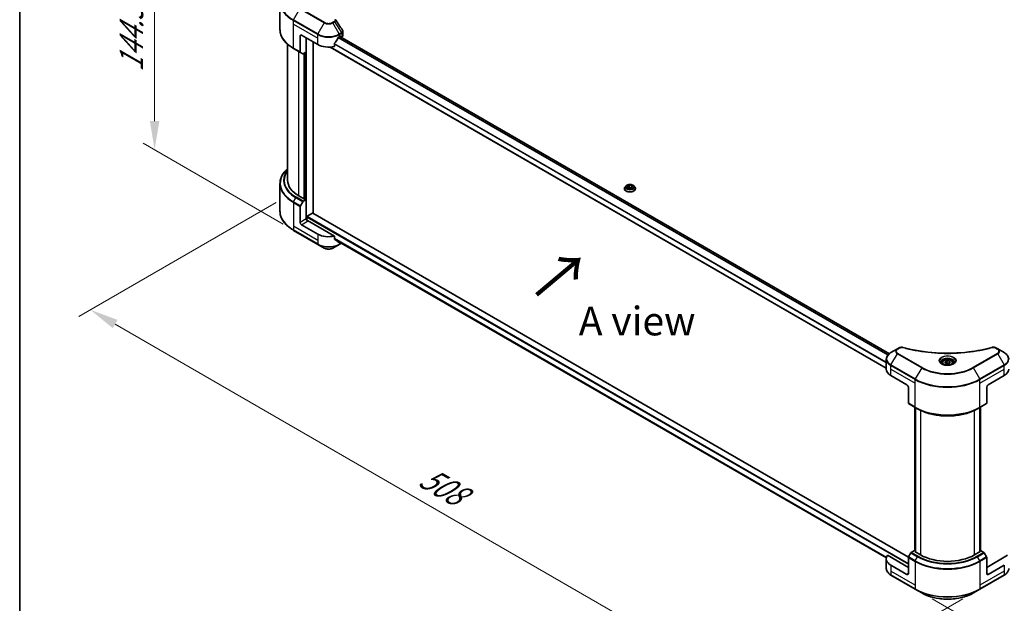
# Model space of a CAD drawing. Units: millimetres. Extents: x 0 to 12572, y 0 to 2248.
# Drawn here: x 0 to 472, y 827 to 1107 of the extents above; entities that cross this region are included whole.
import ezdxf

# ---------------------------------------------------------------- set-up
doc = ezdxf.new("R2010")
doc.units = ezdxf.units.MM
doc.header["$LTSCALE"] = 5.5
doc.layers.get('Defpoints').update_dxf_attribs({"lineweight": 25})
for name, color, linetype, lineweight in [('Border (ISO)', 7, 'Continuous', 35), ('Dimension (ISO)', 7, 'Continuous', 18), ('Symbol (ISO)', 7, 'Continuous', 18), ('Visible (ISO)', 7, 'Continuous', 35), ('Visible Narrow (ISO)', 7, 'Continuous', 25)]:
    doc.layers.add(name, color=color, linetype=linetype, lineweight=lineweight)
doc.styles.add('Note Text (TK)', font='MS PGothic.ttf')
doc.dimstyles.new('Default - Method 1b (TK)', dxfattribs={"dimscale": 5.5, "dimtxt": 2.5, "dimasz": 2.5, "dimexe": 1, "dimexo": 1.5, "dimgap": 1, "dimtad": 1, "dimrnd": 1e-08, "dimdsep": 46, "dimtxsty": 'Note Text (TK)', "dimcen": 0.09, "dimdle": 5, "dimclrd": 100, "dimclre": 100, "dimclrt": 7, "dimadec": 1, "dimazin": 1, "dimtfac": 1, "dimtmove": 0, "dimatfit": 3, "dimfxl": 0, "dimtolj": 1, "dimlwd": -1, "dimlwe": -1, "dimarcsym": 0})

# ---------------------------------------------------------------- blocks, each defined once
blk = doc.blocks.new('図面枠 tk図枠')
at = {"layer": 'Border (ISO)'}
blk.add_line((14.5, 289), (14.5, 8), dxfattribs=at)
blk = doc.blocks.new('*D17')
at = {"layer": 'Defpoints', "color": 0, "transparency": 16777216}
for p in [(131.27, 1024.22), (33.86, 967.98), (460.55, 834.11)]:
    blk.add_point(p, dxfattribs=at)
at = {"layer": 'Dimension (ISO)', "color": 100, "transparency": 16777216}
for p, q in [((123.02, 1019.46), (28.36, 964.81)), ((351.23, 784.75), (45.77, 961.11)), ((452.3, 829.35), (357.64, 774.7))]:
    blk.add_line(p, q, dxfattribs=at)
for points in [[(46.92, 963.09), (44.63, 959.12), (33.86, 967.98)], [(352.38, 786.73), (350.09, 782.77), (363.14, 777.88)]]:
    blk.add_solid(points, dxfattribs=at)
at = {"layer": 'Dimension (ISO)', "color": 7, "transparency": 16777216, "insert": (193.18, 888.83), "char_height": 13.75, "attachment_point": 4, "rotation": 330, "style": 'Note Text (TK)'}
blk.add_mtext('\\A1;{\\Q30.000;\\W0.816;\\H0.816x;508}', dxfattribs=at)
blk = doc.blocks.new('*D18')
at = {"layer": 'Defpoints', "color": 0, "transparency": 16777216}
for p in [(758.71, 1024.22), (852.13, 970.28), (429.43, 834.11)]:
    blk.add_point(p, dxfattribs=at)
at = {"layer": 'Dimension (ISO)', "color": 100, "transparency": 16777216}
for p, q in [((766.96, 1019.46), (857.63, 967.11)), ((534.77, 787.05), (840.23, 963.41)), ((437.68, 829.35), (528.36, 777))]:
    blk.add_line(p, q, dxfattribs=at)
for points in [[(839.08, 965.39), (841.37, 961.42), (852.13, 970.28)], [(533.62, 789.04), (535.91, 785.07), (522.86, 780.18)]]:
    blk.add_solid(points, dxfattribs=at)
at = {"layer": 'Dimension (ISO)', "color": 7, "transparency": 16777216, "insert": (673.56, 880.01), "char_height": 13.75, "attachment_point": 4, "rotation": 30, "style": 'Note Text (TK)'}
blk.add_mtext('\\A1;{\\Q-30.000;\\W0.816;\\H0.816x;508}', dxfattribs=at)
blk = doc.blocks.new('*D19')
at = {"layer": 'Defpoints', "color": 0, "transparency": 16777216}
for p in [(64.71, 1152.84), (134.65, 1112.46), (134.65, 1004.31)]:
    blk.add_point(p, dxfattribs=at)
at = {"layer": 'Dimension (ISO)', "color": 100, "transparency": 16777216}
for p, q in [((126.4, 1117.22), (59.21, 1156.02)), ((64.71, 1058.44), (64.71, 1139.09)), ((126.4, 1009.07), (59.21, 1047.86))]:
    blk.add_line(p, q, dxfattribs=at)
for points in [[(62.42, 1139.09), (67, 1139.09), (64.71, 1152.84)], [(62.42, 1058.44), (67, 1058.44), (64.71, 1044.69)]]:
    blk.add_solid(points, dxfattribs=at)
at = {"layer": 'Dimension (ISO)', "color": 7, "transparency": 16777216, "insert": (53.6, 1081.95), "char_height": 13.75, "attachment_point": 4, "rotation": 90, "style": 'Note Text (TK)'}
blk.add_mtext('\\A1;{\\Q30.000;\\W0.816;\\H0.816x;144.5}', dxfattribs=at)

msp = doc.modelspace()

# ---------------------------------------------------------------- linework, layer by layer
at = {"layer": 'Visible (ISO)'}
for p, q in [((124.8279, 1102.4352), (124.8279, 1115.5973)), ((155.0435, 1099.6031), (155.0435, 1101.3431)), ((134.5125, 1099.2863), (134.5125, 1091.5826)), ((135.1607, 1099.6606), (142.9388, 1095.1698)), ((137.4293, 1091.6147), (137.4293, 1098.3508)), ((140.6702, 1014.2051), (140.6702, 1096.4796)), ((150.9868, 1094.2656), (150.9868, 1095.6812)), ((153.3097, 1098.9121), (153.7635, 1099.1741)), ((417.1033, 946.8909), (153.5523, 1099.0522)), ((153.9579, 1099.0618), (153.9579, 1098.818)), ((154.2005, 1098.6779), (154.5065, 1098.8546)), ((128.4946, 1030.0542), (128.4946, 1095.2856)), ((131.3665, 1093.2439), (134.6074, 1091.3728)), ((135.7139, 1090.7339), (134.6074, 1091.3728)), ((137.4293, 1091.6147), (135.9431, 1090.7566)), ((136.7811, 1091.2404), (136.7811, 1021.1102)), ((415.6198, 939.9272), (148.8441, 1093.9502)), ((124.8279, 1028.4023), (124.8279, 1015.2401)), ((290.0104, 1026.0126), (290.0104, 1026.043)), ((290.7888, 1027.3295), (290.3341, 1026.8222)), ((291.3907, 1027.0336), (292.3262, 1027.5737)), ((291.7331, 1026.2957), (291.3907, 1027.0336)), ((293.0111, 1026.098), (291.7331, 1026.2957)), ((291.7842, 1026.2878), (292.3262, 1026.6007)), ((292.3262, 1027.5737), (292.3262, 1026.6007)), ((292.3262, 1027.5737), (293.6043, 1027.376)), ((292.3262, 1026.6007), (293.5531, 1026.4109)), ((293.9467, 1026.6382), (293.0111, 1026.098)), ((293.6043, 1027.376), (293.9467, 1026.6382)), ((293.6043, 1027.376), (293.6043, 1026.4405)), ((294.5486, 1027.3295), (295.0033, 1026.8222)), ((295.327, 1026.0126), (295.327, 1026.043)), ((136.5867, 1020.9979), (133.8643, 1022.5697)), ((135.9431, 1020.0276), (137.4293, 1020.8857)), ((136.9107, 1021.185), (136.5867, 1020.9979)), ((137.4293, 1020.8857), (136.9107, 1021.185)), ((137.4293, 1020.8857), (137.4293, 1011.53)), ((134.5125, 1009.8459), (134.5125, 1017.5497)), ((134.6074, 1017.8691), (135.7139, 1019.7857)), ((137.7534, 1010.859), (137.7534, 1012.4281)), ((137.9478, 1012.7649), (140.4757, 1014.2244)), ((150.9868, 1003.3283), (138.0775, 1010.7815)), ((140.6132, 1014.238), (426.2293, 849.3375)), ((131.3665, 1006.0489), (143.0338, 999.3128)), ((142.9388, 1004.2325), (135.1607, 1008.7233)), ((150.9868, 1001.9127), (150.9868, 1003.3283)), ((151.139, 1001.7183), (415.6601, 848.997)), ((143.0338, 999.3128), (146.0848, 997.5512)), ((150.1637, 997.5512), (153.2148, 999.3128)), ((153.2148, 999.3128), (154.2601, 999.9163)), ((420.9136, 949.1663), (417.8626, 947.4047)), ((421.7803, 949.6666), (420.9136, 949.1663)), ((469.0689, 949.1663), (468.2022, 949.6666)), ((472.12, 947.4047), (469.0689, 949.1663)), ((415.6198, 939.4912), (415.6198, 944.2011)), ((442.4704, 942.485), (442.4704, 941.9167)), ((443.7133, 942.9072), (444.6488, 943.4474)), ((444.0557, 942.1694), (443.7133, 942.9072)), ((445.3337, 941.9717), (444.0557, 942.1694)), ((444.6488, 943.4474), (445.9268, 943.2497)), ((444.6488, 942.4744), (444.6488, 943.4474)), ((446.2693, 942.5118), (445.3337, 941.9717)), ((445.9268, 943.2497), (446.2693, 942.5118)), ((445.9268, 942.3141), (445.9268, 943.2497)), ((447.5121, 942.485), (447.5121, 941.9167)), ((417.7677, 936.4973), (425.5458, 932.0066)), ((464.4367, 932.0066), (472.2149, 936.4973)), ((426.194, 930.8839), (426.194, 923.1802)), ((463.7885, 930.8839), (463.7885, 923.1802)), ((426.2889, 922.9703), (429.5299, 921.0992)), ((429.2247, 852.4175), (429.2247, 921.2754)), ((429.5299, 921.0992), (430.6364, 920.4604)), ((429.5488, 921.0882), (429.5488, 851.8561)), ((460.4527, 921.0992), (459.3462, 920.4604)), ((460.4337, 851.8561), (460.4337, 921.0882)), ((460.4527, 921.0992), (463.6936, 922.9703)), ((460.7578, 921.2754), (460.7578, 852.4175)), ((426.194, 844.4373), (416.2015, 850.2065)), ((427.3955, 851.3833), (426.2889, 849.4667)), ((429.1108, 852.4832), (427.6246, 851.6252)), ((429.5488, 852.2304), (429.1108, 852.4832)), ((429.3053, 851.9967), (429.5488, 852.1374)), ((432.0277, 850.425), (429.3053, 851.9967)), ((460.6773, 851.9967), (457.9549, 850.425)), ((460.8717, 852.4832), (460.4337, 852.2304)), ((460.4337, 852.1374), (460.6773, 851.9967)), ((462.3579, 851.6252), (460.8717, 852.4832)), ((463.6936, 849.4667), (462.5871, 851.3833)), ((473.781, 850.2065), (463.7885, 844.4373)), ((415.6198, 848.5539), (415.6198, 843.8439)), ((425.5458, 841.0693), (417.7677, 845.56)), ((426.194, 841.4435), (426.194, 849.1473)), ((463.7885, 841.4435), (463.7885, 849.1473)), ((472.2149, 845.56), (464.4367, 841.0693)), ((417.8626, 840.6403), (429.5299, 833.9042)), ((460.4527, 833.9042), (472.12, 840.6403)), ((429.5299, 833.9042), (432.5809, 832.1426)), ((457.4016, 832.1426), (460.4527, 833.9042))]:
    msp.add_line(p, q, dxfattribs=at)
for centre, major_axis, ratio, start_param, end_param in [((135.1607, 1098.9121), (-0.4583, 0.7939), 0.57735027, 5.49778714, 7.06858347), ((148.1243, 1102.355), (-4.9857, -10.2849), 0.5228786, 1.15795131, 1.36554168), ((148.1243, 1102.355), (-4.9857, -10.2849), 0.5228786, 1.36554168, 1.45917851), ((148.1243, 1101.9059), (7.3333, 0), 0.57735027, 5.45283607, 5.49778714), ((153.7635, 1098.9495), (0.1375, 0.2382), 0.57735027, 5.49778714, 7.06858347), ((153.2102, 1099.6031), (1.8333, 0), 0.57735027, 5.49778714, 6.28318531), ((134.8366, 1091.7697), (-0.2292, -0.3969), 0.57735027, 5.49778714, 6.28318531), ((148.1243, 1098.1637), (7.3333, 0), 0.57735027, 3.92699082, 5.11339037), ((135.9431, 1091.1308), (-0.2292, -0.3969), 0.57735027, 0, 0.78539816), ((146.8279, 1030.0542), (-18.3333, 0), 0.57735027, 0, 0.78539816), ((135.9431, 1019.6534), (0.2292, 0.3969), 0.57735027, 0.78539816, 1.57079633), ((134.8366, 1017.7368), (0.2292, 0.3969), 0.57735027, 1.57079633, 2.35619449), ((138.0775, 1011.1557), (-0.4583, 0.7939), 0.57735027, 0.78539816, 2.35619449), ((137.7534, 1010.5944), (0.4583, 0), 0.57735027, 0.78539816, 1.81411083), ((137.9478, 1012.5404), (0.1375, 0.2382), 0.57735027, 0.78539816, 2.35619449), ((140.4757, 1013.9999), (0.1375, 0.2382), 0.57735027, 0, 0.78539816), ((135.1607, 1009.4717), (0.4583, -0.7939), 0.57735027, 3.92699082, 5.49778714), ((148.1243, 1007.2264), (-7.3333, 0), 0.57735027, 0.78539816, 1.97179772), ((148.1243, 1003.035), (-7.3225, 5.1192), 0.07779162, 4.1487695, 4.35635987), ((148.1243, 1003.035), (-7.3225, 5.1192), 0.07779162, 4.05513267, 4.1487695), ((148.1243, 1003.4841), (-7.3333, 0), 0.57735027, 2.31124341, 2.35197553), ((422.9531, 939.4912), (-7.3333, 0), 0.57735027, 0, 0.78539816), ((467.0294, 939.4912), (7.3333, 0), 0.57735027, 5.49778714, 6.28318531), ((425.5458, 931.2582), (-0.4583, 0.7939), 0.57735027, 3.92699082, 5.49778714), ((464.4367, 931.2582), (-0.4583, -0.7939), 0.57735027, 3.92699082, 5.49778714), ((426.5181, 923.3673), (-0.2292, -0.3969), 0.57735027, 5.49778714, 6.28318531), ((463.4644, 923.3673), (0.2292, -0.3969), 0.57735027, 0, 0.78539816), ((422.9531, 848.5539), (-7.3333, 0), 0.57735027, 5.88218392, 7.06858347), ((427.6246, 851.2509), (-0.2292, -0.3969), 0.57735027, 3.92699082, 4.71238898), ((444.9913, 857.9095), (-18.3333, 0), 0.57735027, 0.78539816, 2.35619449), ((462.3579, 851.2509), (-0.2292, 0.3969), 0.57735027, 4.71238898, 5.49778714), ((426.5181, 849.3344), (-0.2292, -0.3969), 0.57735027, 4.71238898, 5.49778714), ((463.4644, 849.3344), (-0.2292, 0.3969), 0.57735027, 3.92699082, 4.71238898), ((425.5458, 841.8178), (0.4583, -0.7939), 0.57735027, 5.49778714, 7.06858347), ((464.4367, 841.8178), (-0.4583, -0.7939), 0.57735027, 5.49778714, 7.06858347)]:
    msp.add_ellipse(centre, major_axis=major_axis, ratio=ratio, start_param=start_param, end_param=end_param, dxfattribs=at)
for points in [[(151.474, 1107.0579), (151.4976, 1107.0294), (151.5197, 1106.9998), (151.5399, 1106.9692)], [(151.5498, 1106.9535), (152.6457, 1105.2929), (153.743, 1103.6333), (154.8413, 1101.9744)], [(154.8414, 1101.9746), (154.8423, 1101.9733), (154.8431, 1101.972), (154.844, 1101.9707)]]:
    msp.add_open_spline(points, degree=3, dxfattribs=at)
for points, knots in [([(131.3665, 1093.2439), (130.5509, 1093.7148), (129.7974, 1094.2239), (128.433, 1095.3081), (127.822, 1095.8833), (126.759, 1097.0879), (126.3068, 1097.7174), (125.5755, 1099.0169), (125.2964, 1099.6869), (124.9225, 1101.0497), (124.8279, 1101.7424), (124.8279, 1102.4352)], [3.141592654, 3.141592654, 3.141592654, 3.141592654, 3.298672286, 3.298672286, 3.455751919, 3.455751919, 3.612831552, 3.612831552, 3.769911184, 3.769911184, 3.926990817, 3.926990817, 3.926990817, 3.926990817]), ([(154.8445, 1101.9708), (154.9389, 1101.828), (155.0059, 1101.6647), (155.0395, 1101.4465), (155.0436, 1101.3937), (155.0435, 1101.3411)], [0, 0, 0, 0, 0.0658588677, 0.0658588677, 0.0866024164, 0.0866024164, 0.0866024164, 0.0866024164]), ([(151.0498, 1095.8406), (151.0332, 1095.8197), (151.0185, 1095.7967), (150.9939, 1095.742), (150.9868, 1095.7099), (150.9868, 1095.6812)], [-0.0201957606, -0.0201957606, -0.0201957606, -0.0201957606, -0.0114837322, -0.0114837322, 0, 0, 0, 0]), ([(153.0715, 1098.7806), (153.0459, 1098.7671), (153.0185, 1098.7472), (152.9678, 1098.6983), (152.9444, 1098.6692), (152.9215, 1098.6331), (152.9173, 1098.626), (152.9132, 1098.6187)], [-0.0452461794, -0.0452461794, -0.0452461794, -0.0452461794, -0.0339249805, -0.0339249805, -0.0226037816, -0.0226037816, -0.0199303713, -0.0199303713, -0.0199303713, -0.0199303713]), ([(128.4946, 1035.5519), (128.0576, 1035.1659), (127.6553, 1034.7653), (126.759, 1033.7496), (126.3068, 1033.1201), (125.5755, 1031.8206), (125.2964, 1031.1506), (124.9225, 1029.7878), (124.8279, 1029.0951), (124.8279, 1028.4023)], [3.347936568, 3.347936568, 3.347936568, 3.347936568, 3.455751919, 3.455751919, 3.612831552, 3.612831552, 3.769911184, 3.769911184, 3.926990817, 3.926990817, 3.926990817, 3.926990817]), ([(290.3341, 1026.8222), (290.2931, 1026.7765), (290.2556, 1026.7292), (290.1878, 1026.6318), (290.1575, 1026.5817), (290.1051, 1026.4789), (290.0828, 1026.4262), (290.0469, 1026.319), (290.0333, 1026.2644), (290.015, 1026.1543), (290.0104, 1026.0987), (290.0104, 1026.043)], [1.878627878, 1.878627878, 1.878627878, 1.878627878, 1.974141201, 1.974141201, 2.069654523, 2.069654523, 2.165167845, 2.165167845, 2.260681168, 2.260681168, 2.35619449, 2.35619449, 2.35619449, 2.35619449]), ([(290.0104, 1026.0126), (290.0104, 1025.8487), (290.0535, 1025.6852), (290.2212, 1025.372), (290.3486, 1025.2229), (290.6773, 1024.9525), (290.8815, 1024.8324), (291.3435, 1024.6362), (291.6014, 1024.5605), (292.1436, 1024.4607), (292.4278, 1024.4366), (292.9946, 1024.4419), (293.277, 1024.4713), (293.8126, 1024.5809), (294.0657, 1024.6612), (294.5176, 1024.866), (294.7162, 1024.9906), (295.0367, 1025.2733), (295.1592, 1025.4315), (295.2957, 1025.7332), (295.327, 1025.8728), (295.327, 1026.0126)], [2.35619449, 2.35619449, 2.35619449, 2.35619449, 2.65590507, 2.65590507, 2.96831605, 2.96831605, 3.29280909, 3.29280909, 3.61853703, 3.61853703, 3.9432875, 3.9432875, 4.26764236, 4.26764236, 4.59247646, 4.59247646, 4.91827385, 4.91827385, 5.2421889, 5.2421889, 5.49778714, 5.49778714, 5.49778714, 5.49778714]), ([(294.5486, 1027.3295), (294.4361, 1027.455), (294.2933, 1027.565), (293.9562, 1027.7546), (293.7598, 1027.8326), (293.3384, 1027.9465), (293.1135, 1027.9825), (292.6576, 1028.0101), (292.4267, 1028.002), (291.98, 1027.9425), (291.7642, 1027.8912), (291.3676, 1027.7481), (291.1869, 1027.6563), (290.9415, 1027.4805), (290.8592, 1027.408), (290.7888, 1027.3295)], [5.97535376, 5.97535376, 5.97535376, 5.97535376, 6.29636668, 6.29636668, 6.63079528, 6.63079528, 6.96387273, 6.96387273, 7.29518617, 7.29518617, 7.62692208, 7.62692208, 7.96090005, 7.96090005, 8.16181319, 8.16181319, 8.16181319, 8.16181319]), ([(295.327, 1026.043), (295.327, 1026.0987), (295.3224, 1026.1543), (295.3041, 1026.2644), (295.2905, 1026.319), (295.2546, 1026.4262), (295.2323, 1026.4789), (295.1798, 1026.5817), (295.1496, 1026.6318), (295.0818, 1026.7292), (295.0443, 1026.7765), (295.0033, 1026.8222)], [5.497787144, 5.497787144, 5.497787144, 5.497787144, 5.593300466, 5.593300466, 5.688813789, 5.688813789, 5.784327111, 5.784327111, 5.879840433, 5.879840433, 5.975353756, 5.975353756, 5.975353756, 5.975353756]), ([(131.3665, 1006.0489), (130.5509, 1006.5197), (129.7974, 1007.0288), (128.433, 1008.1131), (127.822, 1008.6883), (126.759, 1009.8928), (126.3068, 1010.5223), (125.5755, 1011.8218), (125.2964, 1012.4919), (124.9225, 1013.8547), (124.8279, 1014.5474), (124.8279, 1015.2401)], [1.570796327, 1.570796327, 1.570796327, 1.570796327, 1.727875959, 1.727875959, 1.884955592, 1.884955592, 2.042035225, 2.042035225, 2.199114858, 2.199114858, 2.35619449, 2.35619449, 2.35619449, 2.35619449]), ([(150.9868, 1001.9127), (150.9868, 1001.8846), (150.9936, 1001.8564), (151.0179, 1001.8136), (151.0328, 1001.7974), (151.0498, 1001.7846)], [-0.0932612826, -0.0932612826, -0.0932612826, -0.0932612826, -0.0819853568, -0.0819853568, -0.0730776319, -0.0730776319, -0.0730776319, -0.0730776319]), ([(146.0848, 997.5512), (146.3104, 997.421), (146.563, 997.316), (147.1023, 997.1573), (147.3892, 997.1038), (147.9749, 997.0502), (148.2737, 997.0502), (148.8594, 997.1038), (149.1462, 997.1573), (149.6856, 997.316), (149.9382, 997.421), (150.1637, 997.5512)], [4.71238898, 4.71238898, 4.71238898, 4.71238898, 5.02654825, 5.02654825, 5.34070751, 5.34070751, 5.65486678, 5.65486678, 5.96902604, 5.96902604, 6.28318531, 6.28318531, 6.28318531, 6.28318531]), ([(152.9132, 1000.3584), (152.9173, 1000.3552), (152.9216, 1000.3523), (152.9445, 1000.3391), (152.9678, 1000.3336), (153.0186, 1000.3367), (153.046, 1000.3453), (153.0715, 1000.3588)], [-0.0705290281, -0.0705290281, -0.0705290281, -0.0705290281, -0.0678449297, -0.0678449297, -0.056529226, -0.056529226, -0.0452135224, -0.0452135224, -0.0452135224, -0.0452135224]), ([(421.7803, 949.6666), (421.9501, 949.7647), (422.1459, 949.842), (422.5534, 949.9459), (422.7698, 949.9753), (423.1881, 949.9848), (423.3961, 949.9679), (423.6321, 949.9174), (423.674, 949.9072), (423.7152, 949.8959)], [0, 0, 0, 0, 0.072836875, 0.072836875, 0.143219194, 0.143219194, 0.209823141, 0.209823141, 0.224395958, 0.224395958, 0.224395958, 0.224395958]), ([(423.7152, 949.8959), (428.6673, 948.5337), (434.0926, 947.6399), (444.7483, 946.9579), (450.1076, 947.1101), (459.0285, 948.2), (462.7601, 948.9311), (466.2674, 949.8959)], [0, 0, 0, 0, 1.7965518, 1.7965518, 3.5088591, 3.5088591, 4.78123692, 4.78123692, 4.78123692, 4.78123692]), ([(466.2674, 949.8959), (466.4412, 949.9437), (466.6294, 949.9708), (467.0004, 949.9861), (467.1875, 949.9753), (467.562, 949.9184), (467.7522, 949.8681), (468.0223, 949.7614), (468.1154, 949.7168), (468.2022, 949.6666)], [0, 0, 0, 0, 0.061478285, 0.061478285, 0.121667356, 0.121667356, 0.18735111, 0.18735111, 0.224619233, 0.224619233, 0.224619233, 0.224619233]), ([(417.8626, 947.4047), (417.5901, 947.2474), (417.3368, 947.0765), (416.8751, 946.7096), (416.6667, 946.5136), (416.3009, 946.0992), (416.1435, 945.8805), (415.8868, 945.4244), (415.7876, 945.1868), (415.654, 944.6998), (415.6198, 944.4505), (415.6198, 944.2011)], [0, 0, 0, 0, 0.157079633, 0.157079633, 0.314159265, 0.314159265, 0.471238898, 0.471238898, 0.628318531, 0.628318531, 0.785398163, 0.785398163, 0.785398163, 0.785398163]), ([(474.3628, 944.2011), (474.3628, 944.4505), (474.3286, 944.6998), (474.195, 945.1868), (474.0957, 945.4244), (473.839, 945.8805), (473.6817, 946.0992), (473.3159, 946.5136), (473.1074, 946.7096), (472.6457, 947.0765), (472.3925, 947.2474), (472.12, 947.4047)], [3.926990817, 3.926990817, 3.926990817, 3.926990817, 4.08407045, 4.08407045, 4.241150082, 4.241150082, 4.398229715, 4.398229715, 4.555309348, 4.555309348, 4.71238898, 4.71238898, 4.71238898, 4.71238898]), ([(442.5843, 941.8296), (442.5534, 941.8516), (442.5238, 941.874), (442.4089, 941.9653), (442.3343, 942.0359), (442.2099, 942.177), (442.1599, 942.2473), (442.0829, 942.3841), (442.0558, 942.4506), (442.0204, 942.5794), (442.0121, 942.6418), (442.0121, 942.7042)], [4.818017476, 4.818017476, 4.818017476, 4.818017476, 4.869468613, 4.869468613, 5.026548246, 5.026548246, 5.183627878, 5.183627878, 5.340707511, 5.340707511, 5.497787144, 5.497787144, 5.497787144, 5.497787144]), ([(442.3314, 941.9624), (442.5849, 941.816), (442.8844, 941.6876), (443.5487, 941.4847), (443.9141, 941.4108), (444.673, 941.3292), (445.0666, 941.322), (445.8381, 941.3761), (446.2157, 941.4375), (446.9116, 941.6201), (447.2303, 941.7408), (447.5548, 941.9083), (447.6037, 941.935), (447.6511, 941.9624)], [1.57079633, 1.57079633, 1.57079633, 1.57079633, 1.86959948, 1.86959948, 2.17192665, 2.17192665, 2.47714855, 2.47714855, 2.78265884, 2.78265884, 3.08573562, 3.08573562, 3.14159265, 3.14159265, 3.14159265, 3.14159265]), ([(442.4704, 942.485), (442.4704, 942.6421), (442.5075, 942.7985), (442.6498, 943.1002), (442.7598, 943.2435), (443.0497, 943.5133), (443.2374, 943.6356), (443.6668, 943.8391), (443.9104, 943.9188), (444.4231, 944.0264), (444.692, 944.0546), (445.2295, 944.0584), (445.4981, 944.0343), (446.0115, 943.9354), (446.2562, 943.8604), (446.6992, 943.6628), (446.8973, 943.5397), (447.2187, 943.2528), (447.3444, 943.0892), (447.4808, 942.7735), (447.5121, 942.6295), (447.5121, 942.485)], [2.35619449, 2.35619449, 2.35619449, 2.35619449, 2.62198886, 2.62198886, 2.91161337, 2.91161337, 3.23970828, 3.23970828, 3.57841915, 3.57841915, 3.91455234, 3.91455234, 4.24911174, 4.24911174, 4.58502719, 4.58502719, 4.92367944, 4.92367944, 5.25327908, 5.25327908, 5.49778714, 5.49778714, 5.49778714, 5.49778714]), ([(447.9704, 942.7042), (447.9704, 942.6418), (447.9621, 942.5794), (447.9268, 942.4506), (447.8996, 942.3841), (447.8226, 942.2473), (447.7727, 942.177), (447.6482, 942.0359), (447.5737, 941.9653), (447.4588, 941.874), (447.4292, 941.8516), (447.3983, 941.8296)], [2.35619449, 2.35619449, 2.35619449, 2.35619449, 2.513274123, 2.513274123, 2.670353756, 2.670353756, 2.827433388, 2.827433388, 2.984513021, 2.984513021, 3.035964158, 3.035964158, 3.035964158, 3.035964158]), ([(430.6364, 920.4604), (432.1516, 919.5855), (433.8979, 918.8539), (437.6874, 917.7392), (439.7302, 917.3562), (443.9187, 916.9732), (446.0638, 916.9732), (450.2523, 917.3562), (452.2951, 917.7392), (456.0847, 918.8539), (457.8309, 919.5855), (459.3462, 920.4604)], [1.57079633, 1.57079633, 1.57079633, 1.57079633, 1.88495559, 1.88495559, 2.19911486, 2.19911486, 2.51327412, 2.51327412, 2.82743339, 2.82743339, 3.14159265, 3.14159265, 3.14159265, 3.14159265]), ([(417.8626, 840.6403), (417.5901, 840.7976), (417.3368, 840.9686), (416.8751, 841.3354), (416.6667, 841.5314), (416.3009, 841.9459), (416.1435, 842.1645), (415.8868, 842.6206), (415.7876, 842.8582), (415.654, 843.3452), (415.6198, 843.5945), (415.6198, 843.8439)], [3.141592654, 3.141592654, 3.141592654, 3.141592654, 3.298672286, 3.298672286, 3.455751919, 3.455751919, 3.612831552, 3.612831552, 3.769911184, 3.769911184, 3.926990817, 3.926990817, 3.926990817, 3.926990817]), ([(474.3628, 843.8439), (474.3628, 843.5945), (474.3286, 843.3452), (474.195, 842.8582), (474.0957, 842.6206), (473.839, 842.1645), (473.6817, 841.9459), (473.3159, 841.5314), (473.1074, 841.3354), (472.6457, 840.9686), (472.3925, 840.7976), (472.12, 840.6403)], [0.785398163, 0.785398163, 0.785398163, 0.785398163, 0.942477796, 0.942477796, 1.099557429, 1.099557429, 1.256637061, 1.256637061, 1.413716694, 1.413716694, 1.570796327, 1.570796327, 1.570796327, 1.570796327]), ([(432.5809, 832.1426), (433.8925, 831.3854), (435.4029, 830.7527), (438.6793, 829.7889), (440.4448, 829.458), (444.0645, 829.127), (445.9181, 829.127), (449.5377, 829.458), (451.3033, 829.7889), (454.5796, 830.7527), (456.09, 831.3854), (457.4016, 832.1426)], [3.14159265, 3.14159265, 3.14159265, 3.14159265, 3.45575192, 3.45575192, 3.76991118, 3.76991118, 4.08407045, 4.08407045, 4.39822972, 4.39822972, 4.71238898, 4.71238898, 4.71238898, 4.71238898])]:
    msp.add_open_spline(points, degree=3, knots=knots, dxfattribs=at)
for points, weights in [([(444.6488, 942.4744), (444.4192, 942.2653), (444.2201, 942.1439)], [2.47907954222, 2.65359322647, 2.66928636516]), ([(445.8519, 942.2708), (445.2589, 942.2311), (444.6488, 942.4744)], [1.01523736138, 1.14666441016, 1])]:
    msp.add_rational_spline(points, weights, degree=2, dxfattribs=at)
at = {"layer": 'Visible Narrow (ISO)'}
for p, q in [((131.3665, 1106.9353), (134.4176, 1112.2199)), ((134.4176, 1112.2199), (146.0848, 1105.4838)), ((146.314, 1105.7257), (134.6467, 1112.4618)), ((131.2716, 1104.8998), (131.2716, 1106.6159)), ((131.2716, 1106.6159), (142.9388, 1099.8798)), ((143.0338, 1100.1992), (131.3665, 1106.9353)), ((146.0848, 1105.4838), (143.0338, 1100.1992)), ((150.8013, 1106.2261), (149.9346, 1105.7257)), ((150.1637, 1105.4838), (151.0304, 1105.9842)), ((153.2148, 1100.1992), (150.1637, 1105.4838)), ((151.0304, 1105.9842), (154.4016, 1100.8844)), ((131.2716, 1104.8998), (142.9388, 1098.1637)), ((131.2716, 1093.4537), (131.2716, 1104.8998)), ((154.4016, 1100.8844), (153.2148, 1100.1992)), ((153.3097, 1099.8798), (154.4966, 1100.565)), ((154.5065, 1100.5707), (154.5065, 1098.8546)), ((134.5125, 1099.2863), (135.1607, 1099.6606)), ((137.6237, 1010.8832), (137.6237, 1098.2385)), ((142.9388, 1098.1637), (142.9388, 1099.8798)), ((142.9388, 1095.1698), (142.9388, 1098.1637)), ((415.6198, 942.7543), (150.9868, 1095.5402)), ((416.3717, 946.174), (152.7691, 1098.3651)), ((416.5169, 946.3435), (152.8778, 1098.5556)), ((153.3097, 1098.9121), (153.3097, 1099.8798)), ((417.0362, 946.8367), (153.4718, 1099.0057)), ((153.7635, 1099.1741), (153.9579, 1099.0618)), ((134.5125, 1091.5826), (131.2716, 1093.4537)), ((133.8643, 1022.5697), (133.8643, 1091.8018)), ((136.2626, 1090.9411), (136.2626, 1021.185)), ((136.6515, 1021.0354), (136.6515, 1091.1656)), ((137.2348, 1091.5024), (137.2348, 1020.9979)), ((415.6198, 940.0202), (148.9894, 1093.9593)), ((415.6198, 942.5585), (150.9868, 1095.3444)), ((131.3665, 1019.7403), (132.473, 1021.6568)), ((132.473, 1021.6568), (135.7139, 1019.7857)), ((135.9431, 1020.0276), (132.7022, 1021.8987)), ((131.2716, 1019.4209), (131.2716, 1007.9748)), ((131.2716, 1019.4209), (134.5125, 1017.5497)), ((134.6074, 1017.8691), (131.3665, 1019.7403)), ((137.4293, 1011.53), (134.5125, 1009.8459)), ((137.7534, 1012.4281), (426.194, 845.8968)), ((137.9478, 1012.7649), (426.194, 846.3459)), ((140.4757, 1014.2244), (426.2066, 849.2576)), ((131.2716, 1007.9748), (131.2716, 1006.2587)), ((142.9388, 1001.2387), (131.2716, 1007.9748)), ((142.9388, 999.5226), (131.2716, 1006.2587)), ((135.1607, 1008.7233), (138.0775, 1010.4073)), ((142.9388, 1004.2325), (142.9388, 1001.2387)), ((142.9388, 1001.2387), (142.9388, 999.5226)), ((150.9868, 1002.2495), (415.7614, 849.3818)), ((150.9868, 1002.1578), (415.736, 849.3048)), ((151.1312, 1001.7241), (415.6603, 848.9981)), ((153.0715, 1000.3588), (152.4713, 1000.7052)), ((153.3097, 1000.465), (153.3097, 999.5226)), ((154.1259, 999.9938), (153.3097, 999.5226)), ((421.1428, 949.1436), (422.0095, 949.6439)), ((467.9731, 949.6439), (468.8397, 949.1436)), ((417.8626, 941.5267), (420.9136, 946.8113)), ((420.9136, 946.8113), (432.5809, 940.0752)), ((432.8101, 940.3171), (421.1428, 947.0532)), ((468.8397, 947.0532), (457.1725, 940.3171)), ((457.4016, 940.0752), (469.0689, 946.8113)), ((469.0689, 946.8113), (472.12, 941.5267)), ((417.7677, 939.4912), (417.7677, 941.2073)), ((417.7677, 941.2073), (429.4349, 934.4712)), ((429.5299, 934.7906), (417.8626, 941.5267)), ((432.5809, 940.0752), (429.5299, 934.7906)), ((460.4527, 934.7906), (457.4016, 940.0752)), ((472.12, 941.5267), (460.4527, 934.7906)), ((460.5476, 934.4712), (472.2149, 941.2073)), ((472.2149, 939.4912), (472.2149, 941.2073)), ((417.7677, 939.4912), (429.4349, 932.7551)), ((417.7677, 936.4973), (417.7677, 939.4912)), ((460.5476, 932.7551), (472.2149, 939.4912)), ((472.2149, 936.4973), (472.2149, 939.4912)), ((429.4349, 932.7551), (429.4349, 934.4712)), ((429.4349, 921.309), (429.4349, 932.7551)), ((460.5476, 932.7551), (460.5476, 934.4712)), ((460.5476, 921.309), (460.5476, 932.7551)), ((429.4349, 921.309), (426.194, 923.1802)), ((429.3053, 852.371), (429.3053, 921.2289)), ((429.6294, 851.8096), (429.6294, 921.0417)), ((460.3532, 921.0417), (460.3532, 851.8096)), ((463.7885, 923.1802), (460.5476, 921.309)), ((460.6773, 921.2289), (460.6773, 852.371)), ((432.0277, 919.7279), (432.0277, 850.425)), ((457.9549, 850.425), (457.9549, 919.7279)), ((427.3955, 851.3833), (430.6364, 849.5121)), ((430.8655, 849.754), (427.6246, 851.6252)), ((462.3579, 851.6252), (459.117, 849.754)), ((459.3462, 849.5121), (462.5871, 851.3833)), ((417.7677, 845.56), (417.7677, 842.5662)), ((426.194, 849.1473), (429.4349, 847.2762)), ((429.5299, 847.5956), (426.2889, 849.4667)), ((429.4349, 847.2762), (429.4349, 835.8301)), ((429.5299, 847.5956), (430.6364, 849.5121)), ((460.4527, 847.5956), (459.3462, 849.5121)), ((463.6936, 849.4667), (460.4527, 847.5956)), ((460.5476, 847.2762), (463.7885, 849.1473)), ((460.5476, 847.2762), (460.5476, 835.8301)), ((472.2149, 845.56), (472.2149, 842.5662)), ((417.7677, 842.5662), (417.7677, 840.8501)), ((429.4349, 835.8301), (417.7677, 842.5662)), ((429.4349, 834.114), (417.7677, 840.8501)), ((426.194, 841.4435), (425.5458, 841.0693)), ((472.2149, 842.5662), (460.5476, 835.8301)), ((472.2149, 840.8501), (460.5476, 834.114)), ((464.4367, 841.0693), (463.7885, 841.4435)), ((472.2149, 842.5662), (472.2149, 840.8501)), ((429.4349, 835.8301), (429.4349, 834.114)), ((460.5476, 835.8301), (460.5476, 834.114))]:
    msp.add_line(p, q, dxfattribs=at)
for centre, major_axis, ratio, start_param, end_param in [((146.8279, 1115.862), (-21.8658, 0), 0.57735027, 5.49778714, 7.06858347), ((146.8279, 1115.5973), (-22, 0), 0.57735027, 0, 0.78539816), ((131.5957, 1106.803), (0.2292, 0.3969), 0.57735027, 1.57079633, 2.35619449), ((146.314, 1105.3515), (-0.2292, -0.3969), 0.57735027, 3.92699082, 4.71238898), ((148.1243, 1106.6613), (2.8842, 0), 0.57735027, 3.92699082, 5.49778714), ((148.1243, 1106.7709), (-2.5602, 0), 0.57735027, 0.78539816, 2.35619449), ((149.9346, 1105.3515), (0.2292, -0.3969), 0.57735027, 1.57079633, 2.35619449), ((150.8013, 1105.8519), (0.2292, -0.3969), 0.57735027, 1.57079633, 2.35619449), ((146.8279, 1102.4352), (-22, 0), 0.57735027, 0, 0.78539816), ((154.3964, 1099.1535), (1.104, 1.8542), 0.56434427, 0.80087396, 0.80875462), ((154.1725, 1100.7521), (-0.2292, 0.3969), 0.57735027, 3.92699082, 4.71238898), ((154.1824, 1100.7578), (0.2259, -0.3988), 0.58272546, 0.79011911, 1.57603082), ((154.6071, 1099.6451), (-0.7355, -0.9637), 0.63700816, 4.12203324, 4.13249402), ((143.2629, 1100.0669), (0.2292, 0.3969), 0.57735027, 1.57079633, 2.35619449), ((148.1243, 1102.8736), (7.3333, 0), 0.57735027, 3.92699082, 5.49778714), ((148.1243, 1103.1382), (-7.1991, 0), 0.57735027, 0.78539816, 2.35619449), ((152.9856, 1100.0669), (0.2292, -0.3969), 0.57735027, 0.78539816, 1.57079633), ((131.5957, 1093.6408), (-0.2292, -0.3969), 0.57735027, 5.49778714, 6.28318531), ((146.8279, 1028.6669), (-21.8658, 0), 0.57735027, 5.70682089, 7.06858347), ((146.8279, 1029.9446), (-20.3009, 0), 0.57735027, 5.8392755, 7.06858347), ((146.8279, 1030.0542), (-19.9768, 0), 0.57735027, 5.8747172, 7.06858347), ((146.8279, 1028.4023), (-22, 0), 0.57735027, 0, 0.78539816), ((292.6687, 1026.1246), (-2.6287, 0), 0.57735027, 5.8056187, 9.90234457), ((292.6687, 1026.043), (-2.6583, 0), 0.57735027, 0, 3.14159265), ((292.6687, 1026.0126), (2.6583, 0), 0.57735027, 3.14159265, 6.28318531), ((292.6687, 1026.7678), (-2.1167, 0), 0.57735027, 5.8056187, 9.90234457), ((132.7022, 1021.5245), (-0.2292, -0.3969), 0.57735027, 3.92699082, 4.71238898), ((131.5957, 1019.608), (0.2292, 0.3969), 0.57735027, 1.57079633, 2.35619449), ((146.8279, 1015.2401), (-22, 0), 0.57735027, 0, 0.78539816), ((131.5957, 1006.4458), (-0.2292, -0.3969), 0.57735027, 5.49778714, 6.28318531), ((148.1243, 1002.5164), (-7.3333, 0), 0.57735027, 0.78539816, 2.35619449), ((143.2629, 999.7097), (-0.2292, -0.3969), 0.57735027, 5.49778714, 6.28318531), ((148.1243, 1002.2518), (7.1991, 0), 0.57735027, 3.92699082, 5.49778714), ((148.1243, 998.7287), (-2.8842, 0), 0.57735027, 0.78539816, 2.35619449), ((152.9856, 999.7097), (0.2292, -0.3969), 0.57735027, 0, 0.78539816), ((422.9531, 947.9888), (-2.8842, 0), 0.57735027, 5.49778714, 7.06858347), ((421.1428, 948.7693), (-0.2292, 0.3969), 0.57735027, 5.49778714, 6.28318531), ((422.0095, 949.2697), (-0.2292, 0.3969), 0.57735027, 5.49778714, 6.28318531), ((423.5935, 949.454), (0.1216, 0.4419), 0.35119009, 6.28221179, 6.94763605), ((466.3891, 949.454), (-0.1216, 0.4419), 0.35119009, 5.61873456, 6.28415883), ((467.9731, 949.2697), (0.2292, 0.3969), 0.57735027, 0, 0.78539816), ((468.8397, 948.7693), (0.2292, 0.3969), 0.57735027, 0, 0.78539816), ((467.0294, 947.9888), (2.8842, 0), 0.57735027, 5.49778714, 7.06858347), ((422.9531, 944.4657), (-7.1991, 0), 0.57735027, 5.49778714, 7.06858347), ((422.9531, 948.0984), (-2.5602, 0), 0.57735027, 5.49778714, 7.06858347), ((421.1428, 946.679), (-0.2292, -0.3969), 0.57735027, 3.92699082, 4.71238898), ((444.9913, 943.4981), (-3.7616, 0), 0.57735027, 2.35619449, 7.06858347), ((444.9913, 942.9688), (3.1134, 0), 0.57735027, 5.59811367, 10.10984959), ((467.0294, 948.0984), (2.5602, 0), 0.57735027, 5.49778714, 7.06858347), ((468.8397, 946.679), (0.2292, -0.3969), 0.57735027, 1.57079633, 2.35619449), ((467.0294, 944.4657), (7.1991, 0), 0.57735027, 5.49778714, 7.06858347), ((422.9531, 944.2011), (-7.3333, 0), 0.57735027, 0, 0.78539816), ((418.0918, 941.3944), (0.2292, 0.3969), 0.57735027, 1.57079633, 2.35619449), ((432.8101, 939.9429), (-0.2292, -0.3969), 0.57735027, 3.92699082, 4.71238898), ((444.9913, 947.2403), (17.5509, 0), 0.57735027, 3.92699082, 5.49778714), ((444.9913, 947.3499), (-17.2268, 0), 0.57735027, 0.78539816, 2.35619449), ((444.9913, 942.7042), (-2.9792, 0), 0.57735027, 3.14159265, 6.28318531), ((444.9913, 942.485), (-2.5208, 0), 0.57735027, 0, 0.56017967), ((444.9913, 942.485), (2.5208, 0), 0.57735027, 5.72300564, 6.28318531), ((457.1725, 939.9429), (-0.2292, 0.3969), 0.57735027, 4.71238898, 5.49778714), ((471.8908, 941.3944), (-0.2292, 0.3969), 0.57735027, 3.92699082, 4.71238898), ((467.0294, 944.2011), (7.3333, 0), 0.57735027, 5.49778714, 6.28318531), ((429.759, 934.6583), (0.2292, 0.3969), 0.57735027, 1.57079633, 2.35619449), ((444.9913, 943.4527), (22, 0), 0.57735027, 3.92699082, 5.49778714), ((444.9913, 943.7173), (-21.8658, 0), 0.57735027, 0.78539816, 2.35619449), ((460.2235, 934.6583), (-0.2292, 0.3969), 0.57735027, 3.92699082, 4.71238898), ((444.9913, 930.2905), (-22, 0), 0.57735027, 0.78539816, 2.35619449), ((429.759, 921.4961), (-0.2292, -0.3969), 0.57735027, 5.49778714, 6.28318531), ((444.9913, 930.0259), (21.8658, 0), 0.57735027, 3.92699082, 5.49778714), ((460.2235, 921.4961), (0.2292, -0.3969), 0.57735027, 0, 0.78539816), ((444.9913, 928.7482), (-20.3009, 0), 0.57735027, 0.78539816, 2.35619449), ((429.759, 847.4633), (0.2292, 0.3969), 0.57735027, 1.57079633, 2.35619449), ((444.9913, 856.2576), (22, 0), 0.57735027, 3.92699082, 5.49778714), ((444.9913, 856.5222), (-21.8658, 0), 0.57735027, 0.78539816, 2.35619449), ((430.8655, 849.3798), (-0.2292, -0.3969), 0.57735027, 3.92699082, 4.71238898), ((444.9913, 857.7999), (20.3009, 0), 0.57735027, 3.92699082, 5.49778714), ((444.9913, 857.9095), (-19.9768, 0), 0.57735027, 0.78539816, 2.35619449), ((459.117, 849.3798), (0.2292, -0.3969), 0.57735027, 1.57079633, 2.35619449), ((460.2235, 847.4633), (-0.2292, 0.3969), 0.57735027, 3.92699082, 4.71238898), ((422.9531, 843.8439), (-7.3333, 0), 0.57735027, 0, 0.78539816), ((418.0918, 841.0372), (-0.2292, -0.3969), 0.57735027, 5.49778714, 6.28318531), ((471.8908, 841.0372), (0.2292, -0.3969), 0.57735027, 0, 0.78539816), ((444.9913, 843.0954), (-22, 0), 0.57735027, 0.78539816, 2.35619449), ((429.759, 834.3011), (-0.2292, -0.3969), 0.57735027, 5.49778714, 6.28318531), ((444.9913, 842.8308), (21.8658, 0), 0.57735027, 3.92699082, 5.49778714), ((444.9913, 839.3078), (-17.5509, 0), 0.57735027, 0.78539816, 2.35619449), ((460.2235, 834.3011), (0.2292, -0.3969), 0.57735027, 0, 0.78539816)]:
    msp.add_ellipse(centre, major_axis=major_axis, ratio=ratio, start_param=start_param, end_param=end_param, dxfattribs=at)
for centre, major_axis in [((292.6687, 1026.8359), (-1.963, 0)), ((444.9913, 943.6077), (4.0857, 0)), ((444.9913, 942.7095), (2.2458, 0))]:
    msp.add_ellipse(centre, major_axis=major_axis, ratio=0.57735027, dxfattribs=at)
for points, knots in [([(151.1204, 1107.1406), (151.1733, 1107.0766), (151.242, 1106.9391), (151.2445, 1106.6051), (151.0328, 1106.3598), (150.8013, 1106.2261)], [0, 0, 0, 0, 0.040179465, 0.080358929, 0.187504168, 0.187504168, 0.187504168, 0.187504168]), ([(151.0304, 1105.9842), (151.1699, 1106.0656), (151.3131, 1106.1849), (151.398, 1106.2807), (151.4258, 1106.312), (151.4497, 1106.3422), (151.4708, 1106.3722), (151.5152, 1106.4353), (151.5488, 1106.4967), (151.5733, 1106.5691), (151.5922, 1106.6246), (151.603, 1106.6805), (151.6041, 1106.7354), (151.6046, 1106.759), (151.6032, 1106.7825), (151.5999, 1106.8056), (151.5919, 1106.8628), (151.5732, 1106.9185), (151.5397, 1106.9693)], [-0.187504168, -0.187504168, -0.187504168, -0.187504168, -0.134326228, -0.134326228, -0.134326228, -0.116955095, -0.116955095, -0.116955095, -0.080358929, -0.080358929, -0.080358929, -0.0522949, -0.0522949, -0.0522949, -0.040179465, -0.040179465, -0.040179465, -0.010194113, -0.010194113, -0.010194113, -0.010194113]), ([(154.844, 1101.9707), (154.8898, 1101.9007), (154.9194, 1101.826), (154.9337, 1101.7507), (154.9474, 1101.6789), (154.9471, 1101.6058), (154.9343, 1101.5334), (154.9224, 1101.4662), (154.9004, 1101.4016), (154.868, 1101.3388), (154.7853, 1101.178), (154.6235, 1101.0154), (154.4136, 1100.8916)], [0.014579536, 0.014579536, 0.014579536, 0.014579536, 0.05028531, 0.05028531, 0.05028531, 0.084337626, 0.084337626, 0.084337626, 0.115936047, 0.115936047, 0.115936047, 0.196787795, 0.196787795, 0.196787795, 0.196787795]), ([(154.5065, 1100.5707), (154.8305, 1100.7551), (155.0258, 1101.0208), (155.0423, 1101.3021), (155.0431, 1101.3151), (155.0434, 1101.3281), (155.0435, 1101.3411)], [-0.196787795, -0.196787795, -0.196787795, -0.196787795, -0.084337626, -0.084337626, -0.084337626, -0.079146063, -0.079146063, -0.079146063, -0.079146063]), ([(422.0095, 949.6439), (422.1831, 949.7442), (422.5445, 949.8697), (423.121, 949.9126), (423.4457, 949.8689), (423.5935, 949.8282)], [0, 0, 0, 0, 0.080358178, 0.133930297, 0.187502416, 0.187502416, 0.187502416, 0.187502416]), ([(423.5935, 949.8282), (424.5444, 949.5667), (426.4746, 949.0779), (430.4351, 948.244), (435.5426, 947.4778), (443.9193, 946.8588), (452.397, 947.1703), (459.5475, 948.2443), (463.508, 949.0778), (465.4382, 949.5667), (466.3891, 949.8282)], [0, 0, 0, 0, 0.34472946, 0.68945893, 1.37891786, 2.06837678, 3.44729464, 4.13675357, 4.48148303, 4.82621249, 4.82621249, 4.82621249, 4.82621249]), ([(466.3891, 949.8282), (466.4999, 949.8587), (466.738, 949.8984), (467.3166, 949.8998), (467.7416, 949.7776), (467.9731, 949.6439)], [0, 0, 0, 0, 0.040179465, 0.080358929, 0.187504168, 0.187504168, 0.187504168, 0.187504168])]:
    msp.add_open_spline(points, degree=3, knots=knots, dxfattribs=at)

# ---------------------------------------------------------------- block references
at = {"xscale": 5.5, "yscale": 5.5, "zscale": 5.5}
msp.add_blockref('図面枠 tk図枠', (-79.75, -44), dxfattribs=at)

# ---------------------------------------------------------------- texts
at = {"layer": 'Symbol (ISO)', "color": 7, "insert": (247.225, 974.043), "char_height": 22, "attachment_point": 4, "rotation": 40, "line_spacing_factor": 1.5, "style": 'Note Text (TK)'}
msp.add_mtext('\\fＭＳ Ｐゴシック|b0|i0;{\\H22.0000;→}', dxfattribs=at)
at = {"layer": 'Symbol (ISO)', "color": 7, "insert": (296.1109, 962.5464), "char_height": 13.75, "attachment_point": 5, "line_spacing_factor": 1.5, "style": 'Note Text (TK)'}
msp.add_mtext('\\fＭＳ Ｐゴシック|b0|i0;A view', dxfattribs=at)

# ---------------------------------------------------------------- dimensions: what is measured, and where the dimension line sits
at = {"layer": 'Dimension (ISO)', "color": 100, "true_color": 0x00ff3f}
for base, p1, p2, angle, text, picture, middle in [((64.7077, 1152.8411), (134.6467, 1004.31), (134.6467, 1112.4618), 270, '{\\Q30.000;\\W0.816;\\H0.816x;<>}', '*D19', (64.7077, 1098.7652)), ((33.8633, 967.9829), (460.5476, 834.114), (131.2716, 1024.2216), 330, '{\\Q30.000;\\W0.816;\\H0.816x;<>}', '*D17', (198.5014, 872.9291)), ((852.1342, 970.2837), (429.4349, 834.114), (758.711, 1024.2216), 210, '{\\Q-30.000;\\W0.816;\\H0.816x;<>}', '*D18', (687.4962, 875.2299))]:
    dim = msp.add_linear_dim(base=base, p1=p1, p2=p2, angle=angle, text=text, dimstyle='Default - Method 1b (TK)', override={"dimgap": 1, "dimdec": 2, "dimlfac": 1.336085, "dimtol": 0, "dimlim": 0, "dimtp": 0, "dimtm": 0, "dimtdec": 2, "dimtofl": 0, "dimatfit": 1}, dxfattribs=at)
    dim.commit()
    dim.dimension.update_dxf_attribs({"geometry": picture, "text_midpoint": middle, "dimtype": 160})

doc.saveas('drawing.dxf')
